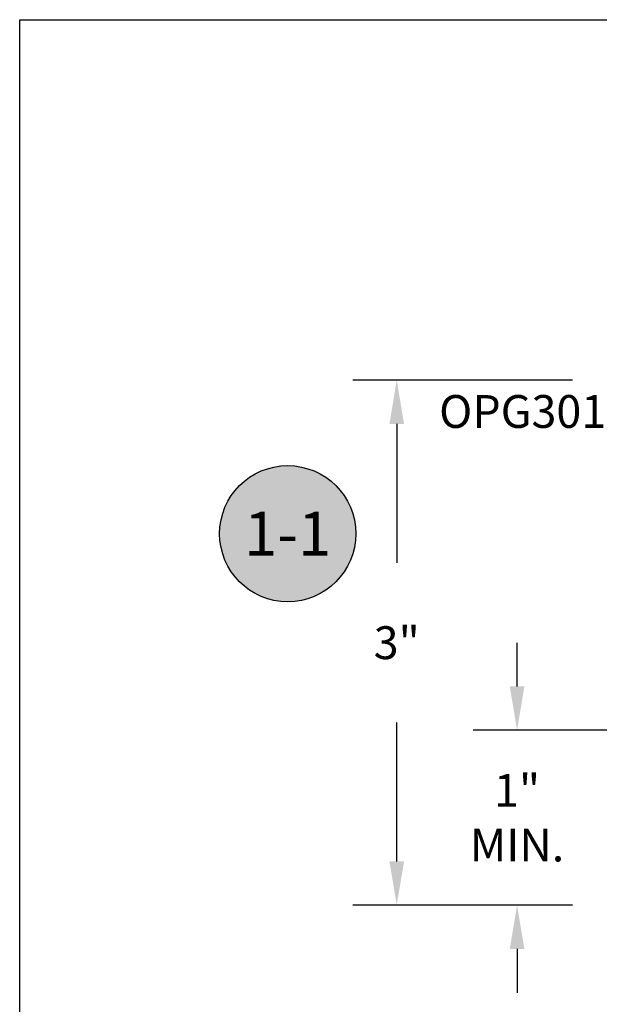
# Model space of a CAD drawing. Units: inches. Extents: x 0 to 70, y 0 to 43.6.
# Drawn here: x 0 to 3.3, y 31.7 to 37.3 of the extents above; entities that cross this region are included whole.
import ezdxf
from ezdxf.enums import TextEntityAlignment as Align

# ---------------------------------------------------------------- set-up
doc = ezdxf.new("R2010")
doc.units = ezdxf.units.IN
doc.header["$MEASUREMENT"] = 0
for name, color, linetype in [('Arcadia-Dim', 4, 'Continuous'), ('Arcadia-Shade', 8, 'Continuous'), ('Arcadia-Text', 3, 'Continuous')]:
    doc.layers.add(name, color=color, linetype=linetype)
doc.layers.add('Arcadia-Mview', color=6, linetype='Continuous', plot=False)
doc.styles.get("Standard").update_dxf_attribs({"font": 'ARIALN.TTF'})
doc.dimstyles.get("Standard").update_dxf_attribs({"dimscale": 0, "dimtxt": 0.046875, "dimasz": 0.0625, "dimexe": 0.0625, "dimexo": 0.0625, "dimgap": 0.09, "dimtad": 0, "dimtih": 1, "dimtoh": 1, "dimdec": 4, "dimzin": 0, "dimdsep": 46, "dimlunit": 4, "dimtxsty": 'Standard', "dimcen": 0.046875, "dimadec": 0, "dimazin": 0, "dimtfac": 1, "dimtdec": 4, "dimtofl": 0, "dimtmove": 0, "dimatfit": 3, "dimfxl": 1, "dimtolj": 1, "dimtzin": 0, "dimarcsym": 0})

# ---------------------------------------------------------------- blocks, each defined once
blk = doc.blocks.new('Keynote')
at = {"layer": 'Arcadia-Shade', "lineweight": -3}
h = blk.add_hatch(color=256, dxfattribs=at)
h.dxf.hatch_style = 1
edge = h.paths.add_edge_path()
edge.add_arc((0, 0), 0.0972, 0, 360)
at = {"layer": 'Defpoints', "lineweight": -3}
blk.add_circle((0, 0), 0.0972, dxfattribs=at)
at = {"layer": 'Arcadia-Text'}
blk.add_attdef('KEYNOTE_BUBBLE', text='', height=0.0625, dxfattribs=at).set_placement((0, 0), align=Align.MIDDLE_CENTER)
blk = doc.blocks.new('*D14')
at = {"layer": 'Arcadia-Dim', "color": 0, "lineweight": -2}
for p, q in [((3.1575, 35.2587), (1.9037, 35.2587)), ((2.1537, 35.0087), (2.1537, 34.2144)), ((2.1537, 32.5086), (2.1537, 33.3029)), ((3.1575, 32.2586), (1.9037, 32.2586))]:
    blk.add_line(p, q, dxfattribs=at)
at = {"layer": 'Arcadia-Dim', "color": 0, "lineweight": -3}
for points in [[(2.1121, 35.0087), (2.1954, 35.0087), (2.1537, 35.2587)], [(2.1121, 32.5086), (2.1954, 32.5086), (2.1537, 32.2586)]]:
    blk.add_solid(points, dxfattribs=at)
at = {"layer": 'Defpoints', "color": 0, "lineweight": -3}
for p in [(3.4075, 35.2587), (2.1537, 32.2586), (3.4075, 32.2586)]:
    blk.add_point(p, dxfattribs=at)
at = {"layer": 'Arcadia-Dim', "color": 0, "insert": (2.1537, 33.7587), "char_height": 0.1875, "attachment_point": 5}
blk.add_mtext('\\A1;3"', dxfattribs=at)
blk = doc.blocks.new('*D15')
at = {"layer": 'Arcadia-Dim', "color": 0, "lineweight": -2}
for p, q in [((2.8409, 33.5086), (2.8409, 33.7586)), ((3.8747, 33.2586), (2.5909, 33.2586)), ((3.1495, 32.2586), (2.5909, 32.2586)), ((2.8409, 32.0086), (2.8409, 31.7586))]:
    blk.add_line(p, q, dxfattribs=at)
at = {"layer": 'Arcadia-Dim', "color": 0, "lineweight": -3}
for points in [[(2.7993, 33.5086), (2.8826, 33.5086), (2.8409, 33.2586)], [(2.7993, 32.0086), (2.8826, 32.0086), (2.8409, 32.2586)]]:
    blk.add_solid(points, dxfattribs=at)
at = {"layer": 'Defpoints', "color": 0, "lineweight": -3}
for p in [(2.8409, 33.2586), (4.1247, 33.2586), (3.3995, 32.2586)]:
    blk.add_point(p, dxfattribs=at)
at = {"layer": 'Arcadia-Dim', "color": 0, "insert": (2.8409, 32.7586), "char_height": 0.1875, "attachment_point": 5}
blk.add_mtext('\\A1;1" \\PMIN.', dxfattribs=at)

msp = doc.modelspace()

# ---------------------------------------------------------------- linework, layer by layer
at = {"layer": 'Arcadia-Mview', "lineweight": -3}
msp.add_lwpolyline([(0, 37.31833), (32, 37.31833), (32, 0), (0, 0)], close=True, dxfattribs=at)

# ---------------------------------------------------------------- block references
at = {"layer": 'Arcadia-Text', "lineweight": -3, "xscale": 4, "yscale": 4, "zscale": 4}
msp.add_blockref('Keynote', (1.53082, 34.3815), dxfattribs=at).add_auto_attribs({'KEYNOTE_BUBBLE': '1-1'})

# ---------------------------------------------------------------- texts
at = {"layer": 'Arcadia-Text', "lineweight": -3}
msp.add_text('OPG3012', height=0.1875, dxfattribs=at).set_placement((2.39559, 34.98605))

# ---------------------------------------------------------------- dimensions: what is measured, and where the dimension line sits
at = {"layer": 'Arcadia-Dim'}
dim = msp.add_linear_dim(base=(2.15373, 32.2586), p1=(3.40749, 35.25871), p2=(3.40749, 32.2586), angle=90, dimstyle='Standard', override={"dimscale": 4}, dxfattribs=at)
dim.commit()
dim.dimension.update_dxf_attribs({"geometry": '*D14', "text_midpoint": (2.15373, 33.75865)})
dim = msp.add_linear_dim(base=(2.84094, 33.2586), p1=(3.39952, 32.2586), p2=(4.12466, 33.2586), angle=90, text='<> \\PMIN.', dimstyle='Standard', override={"dimscale": 4}, dxfattribs=at)
dim.commit()
dim.dimension.update_dxf_attribs({"geometry": '*D15', "text_midpoint": (2.84094, 32.7586), "dimtype": 160})

doc.saveas('drawing.dxf')
